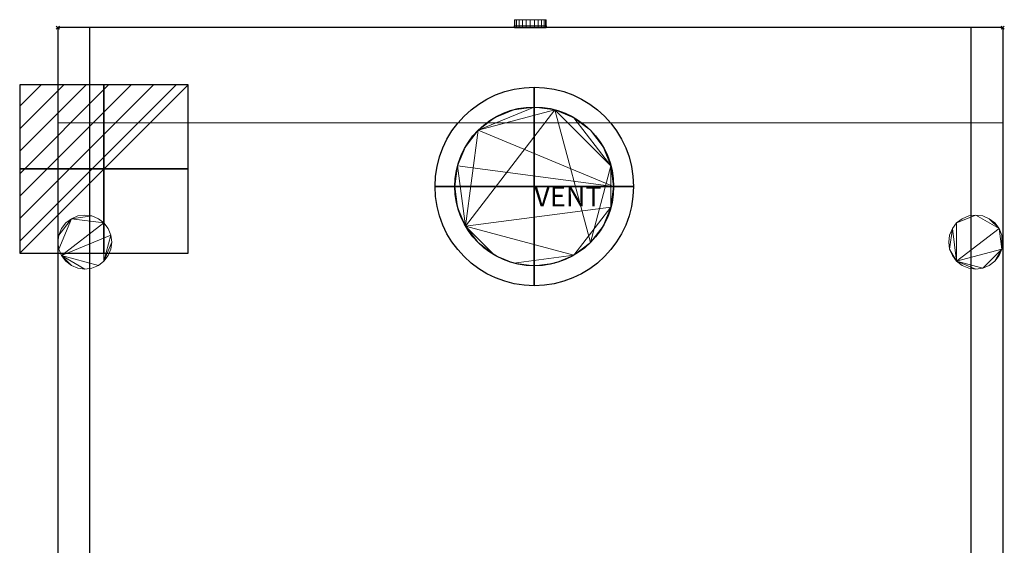
# Model space of a CAD drawing. Units: millimetres. Extents: x -24 to 596, y -1201 to 5.
# Drawn here: x -24 to 596, y -326 to 5 of the extents above; entities that cross this region are included whole.
import ezdxf

# ---------------------------------------------------------------- set-up
doc = ezdxf.new("R2010")
doc.units = ezdxf.units.MM
doc.header["$PDMODE"] = 3
for name, color, linetype in [('IQ_200_2D', 1, 'Continuous'), ('IQ_200_3D', 1, 'Continuous'), ('IQ_204_2D', 7, 'Continuous'), ('IQ_CON_ELECTRICITY_INT', 7, 'Continuous'), ('IQ_CON_VENTILATION_INT', 7, 'Continuous'), ('IQ_INS_3D', 3, 'Continuous')]:
    doc.layers.add(name, color=color, linetype=linetype)
doc.styles.get("Standard").update_dxf_attribs({"font": 'arial.ttf'})

# ---------------------------------------------------------------- blocks, each defined once
blk = doc.blocks.new('*X1')
at = {"color": 0}
for p, q in [((286.774344, 2204.447934), (296.618251, 2214.291842)), ((286.774344, 2205.862148), (295.204037, 2214.291842)), ((286.774344, 2207.276361), (293.789824, 2214.291842)), ((286.774344, 2208.690575), (292.37561, 2214.291842)), ((286.774344, 2210.104788), (290.961397, 2214.291842)), ((286.774344, 2211.519002), (289.547183, 2214.291842)), ((286.774344, 2212.933216), (288.13297, 2214.291842))]:
    blk.add_line(p, q, dxfattribs=at)
blk = doc.blocks.new('electricity')
for p, q in [((2.121, 2.121), (-2.121, 2.121)), ((-2.121, 2.121), (-2.121, -2.121)), ((-2.121, -2.121), (2.121, 2.121)), ((2.121, -2.121), (2.121, 2.121)), ((-2.121, -2.121), (2.121, -2.121))]:
    blk.add_line(p, q)
at = {"extrusion": (-1, 0, 0)}
for p, q in [((0, -2.121, 2.121), (0, 2.121, 2.121)), ((0, 2.121, -2.121), (0, -2.121, -2.121)), ((0, 2.121, 2.121), (0, 2.121, -2.121)), ((0, 2.121, -2.121), (0, -2.121, 2.121)), ((0, -2.121, -2.121), (0, -2.121, 2.121))]:
    blk.add_line(p, q, dxfattribs=at)
at = {"extrusion": (0, -1, 0)}
for p, q in [((2.121, 0, 2.121), (-2.121, 0, 2.121)), ((-2.121, 0, -2.121), (2.121, 0, -2.121)), ((-2.121, 0, 2.121), (-2.121, 0, -2.121)), ((-2.121, 0, -2.121), (2.121, 0, 2.121)), ((2.121, 0, -2.121), (2.121, 0, 2.121))]:
    blk.add_line(p, q, dxfattribs=at)
at = {"xscale": 0.4000000000000909, "yscale": 0.4000000000000909, "zscale": 0.4000000000000909}
blk.add_blockref('*X1', (-116.831, -883.595), dxfattribs=at)
at = {"extrusion": (-1, 0, 0), "xscale": 0.3999999999999773, "yscale": 0.3999999999999773, "zscale": 0.3999999999999773}
blk.add_blockref('*X1', (-116.831, -883.595), dxfattribs=at)
at = {"extrusion": (0, -1, 0), "xscale": 0.4000000000000909, "yscale": 0.4000000000000909, "zscale": 0.4000000000000909}
blk.add_blockref('*X1', (-116.831, -883.595), dxfattribs=at)
blk = doc.blocks.new('ventilation')
for p, q in [((0, -2.5), (0, 2.5)), ((-2.5, 0), (2.5, 0)), ((0, 0, 2.5), (0, 0, -2.5))]:
    blk.add_line(p, q)
blk.add_circle((0, 0), 2.5)
at = {"extrusion": (-1, 0, 6.12323e-17)}
blk.add_circle((0, 0), 2.5, dxfattribs=at)
at = {"extrusion": (0, -1, 6.12323e-17)}
blk.add_circle((0, 0), 2.5, dxfattribs=at)
at = {"extrusion": (-1, 0, 0), "insert": (0, 0), "char_height": 0.5, "width": 1.54579, "attachment_point": 1, "text_direction": (0, -1, 0)}
blk.add_mtext('VENT', dxfattribs=at)
at = {"extrusion": (0, -1, 0), "insert": (0, 0), "char_height": 0.5, "width": 1.69849, "attachment_point": 1, "text_direction": (1, 0, 0)}
blk.add_mtext('VENT', dxfattribs=at)
at = {"insert": (0, 0), "char_height": 0.5, "width": 2.00356, "attachment_point": 1}
blk.add_mtext('VENT', dxfattribs=at)

msp = doc.modelspace()

# ---------------------------------------------------------------- linework, layer by layer
at = {"layer": 'IQ_200_2D'}
for p, q in [((0, 0), (0, -606)), ((287.5, 0), (0, 0)), ((287.5, 0), (287.5, 1.14)), ((287.5, 1.14), (307.5, 1.14)), ((307.5, 1.14), (307.5, 0)), ((595, 0), (307.5, 0)), ((595, 0), (595, -606))]:
    msp.add_line(p, q, dxfattribs=at)
msp.add_circle((300, -100), 50, dxfattribs=at)
at = {"layer": 'IQ_204_2D'}
for p, q in [((20, 0), (20, -493.05)), ((287.5, 0), (307.5, 0)), ((575, 0), (575, -493.05))]:
    msp.add_line(p, q, dxfattribs=at)
at = {"layer": 'IQ_INS_3D'}
for p in [(0, 0), (595, 0)]:
    msp.add_point(p, dxfattribs=at)

# ---------------------------------------------------------------- block references
at = {"layer": 'IQ_CON_ELECTRICITY_INT', "xscale": 25, "yscale": 25, "zscale": 25}
msp.add_blockref('electricity', (29, -89), dxfattribs=at)
at = {"layer": 'IQ_CON_VENTILATION_INT', "xscale": 25, "yscale": 25, "zscale": 25}
msp.add_blockref('ventilation', (300, -100), dxfattribs=at)

# ---------------------------------------------------------------- meshes
at = {"layer": 'IQ_200_3D', "lineweight": 18}
mesh = msp.add_polyface(dxfattribs=at)
corners = [(0, 0, 1900), (0, -561, 1900), (595, -561, 1900), (595, 0, 1900)]
mesh.append_faces([[corners[k] for k in face] for face in [(0, 1, 2, 3)]])
mesh = msp.add_polyface(dxfattribs=at)
corners = [(595, 0, 1900), (595, 0, 315), (0, 0, 315), (0, 0, 1900)]
mesh.append_faces([[corners[k] for k in face] for face in [(0, 1, 2, 3)]])
mesh = msp.add_polyface(dxfattribs=at)
corners = [(0, -561, 1900), (0, 0, 1900), (0, 0, 315), (0, -60, 255), (0, -60, 12), (0, -561, 12)]
mesh.append_faces([[corners[k] for k in face] for face in [(0, 1, 2, 3), (3, 4, 5, 0)]], dxfattribs={"vtx3": -1})
mesh = msp.add_polyface(dxfattribs=at)
corners = [(0, -60, 255), (0, 0, 315), (595, 0, 315), (595, -60, 255)]
mesh.append_faces([[corners[k] for k in face] for face in [(0, 1, 2, 3)]])
mesh = msp.add_polyface(dxfattribs=at)
corners = [(307.5, 5, 1870), (307.16, 5, 1867.41), (306.16, 5, 1865), (304.57, 5, 1862.93), (302.5, 5, 1861.34), (300.09, 5, 1860.34), (297.5, 5, 1860), (294.91, 5, 1860.34), (292.5, 5, 1861.34), (290.43, 5, 1862.93), (288.84, 5, 1865), (287.84, 5, 1867.41), (287.5, 5, 1870), (287.84, 5, 1872.59), (288.84, 5, 1875), (290.43, 5, 1877.07), (292.5, 5, 1878.66), (294.91, 5, 1879.66), (297.5, 5, 1880), (300.09, 5, 1879.66), (302.5, 5, 1878.66), (304.57, 5, 1877.07), (306.16, 5, 1875), (307.16, 5, 1872.59)]
mesh.append_faces([[corners[k] for k in face] for face in [(7, 5, 6), (16, 14, 15)]], dxfattribs={"vtx0": -1})
mesh.append_faces([[corners[k] for k in face] for face in [(11, 16, 9, 10)]], dxfattribs={"vtx0": -1, "vtx1": -1})
mesh.append_faces([[corners[k] for k in face] for face in [(20, 7, 16, 19), (20, 23, 4)]], dxfattribs={"vtx0": -1, "vtx1": -1, "vtx2": -1})
mesh.append_faces([[corners[k] for k in face] for face in [(7, 20, 4, 5)]], dxfattribs={"vtx0": -1, "vtx1": -1, "vtx3": -1})
mesh.append_faces([[corners[k] for k in face] for face in [(22, 23, 20, 21)]], dxfattribs={"vtx1": -1})
mesh.append_faces([[corners[k] for k in face] for face in [(0, 1, 4, 23)]], dxfattribs={"vtx1": -1, "vtx2": -1})
mesh.append_faces([[corners[k] for k in face] for face in [(11, 12, 14, 16)]], dxfattribs={"vtx1": -1, "vtx2": -1, "vtx3": -1})
mesh.append_faces([[corners[k] for k in face] for face in [(2, 3, 4, 1), (12, 13, 14)]], dxfattribs={"vtx2": -1})
mesh.append_faces([[corners[k] for k in face] for face in [(7, 8, 9, 16)]], dxfattribs={"vtx2": -1, "vtx3": -1})
mesh.append_faces([[corners[k] for k in face] for face in [(16, 17, 18, 19)]], dxfattribs={"vtx3": -1})
mesh = msp.add_polyface(dxfattribs=at)
corners = [(287.5, 5, 1870), (287.84, 5, 1867.41), (288.84, 5, 1865), (290.43, 5, 1862.93), (292.5, 5, 1861.34), (294.91, 5, 1860.34), (297.5, 5, 1860), (300.09, 5, 1860.34), (302.5, 5, 1861.34), (304.57, 5, 1862.93), (306.16, 5, 1865), (307.16, 5, 1867.41), (307.5, 5, 1870), (307.5, 0, 1870), (307.16, 0, 1867.41), (306.16, 0, 1865), (304.57, 0, 1862.93), (302.5, 0, 1861.34), (300.09, 0, 1860.34), (297.5, 0, 1860), (294.91, 0, 1860.34), (292.5, 0, 1861.34), (290.43, 0, 1862.93), (288.84, 0, 1865), (287.84, 0, 1867.41), (287.5, 0, 1870)]
mesh.append_faces([[corners[k] for k in face] for face in [(13, 14, 11, 12), (0, 1, 24, 25)]], dxfattribs={"vtx1": -1})
mesh.append_faces([[corners[k] for k in face] for face in [(14, 15, 10, 11), (16, 17, 8, 9), (15, 16, 9, 10), (17, 18, 7, 8), (6, 7, 18, 19), (19, 20, 5, 6), (20, 21, 4, 5), (22, 23, 2, 3), (21, 22, 3, 4), (23, 24, 1, 2)]], dxfattribs={"vtx1": -1, "vtx3": -1})
mesh = msp.add_polyface(dxfattribs=at)
corners = [(307.5, 5, 1870), (307.16, 5, 1872.59), (306.16, 5, 1875), (304.57, 5, 1877.07), (302.5, 5, 1878.66), (300.09, 5, 1879.66), (297.5, 5, 1880), (294.91, 5, 1879.66), (292.5, 5, 1878.66), (290.43, 5, 1877.07), (288.84, 5, 1875), (287.84, 5, 1872.59), (287.5, 5, 1870), (287.5, 0, 1870), (287.84, 0, 1872.59), (288.84, 0, 1875), (290.43, 0, 1877.07), (292.5, 0, 1878.66), (294.91, 0, 1879.66), (297.5, 0, 1880), (300.09, 0, 1879.66), (302.5, 0, 1878.66), (304.57, 0, 1877.07), (306.16, 0, 1875), (307.16, 0, 1872.59), (307.5, 0, 1870)]
mesh.append_faces([[corners[k] for k in face] for face in [(13, 14, 11, 12), (0, 1, 24, 25)]], dxfattribs={"vtx1": -1})
mesh.append_faces([[corners[k] for k in face] for face in [(14, 15, 10, 11), (16, 17, 8, 9), (15, 16, 9, 10), (17, 18, 7, 8), (6, 7, 18, 19), (19, 20, 5, 6), (20, 21, 4, 5), (22, 23, 2, 3), (21, 22, 3, 4), (23, 24, 1, 2)]], dxfattribs={"vtx1": -1, "vtx3": -1})
mesh = msp.add_polyface(dxfattribs=at)
corners = [(307.5, 0, 1870), (307.16, 0, 1872.59), (306.16, 0, 1875), (304.57, 0, 1877.07), (302.5, 0, 1878.66), (300.09, 0, 1879.66), (297.5, 0, 1880), (294.91, 0, 1879.66), (292.5, 0, 1878.66), (290.43, 0, 1877.07), (288.84, 0, 1875), (287.84, 0, 1872.59), (287.5, 0, 1870), (287.84, 0, 1867.41), (288.84, 0, 1865), (290.43, 0, 1862.93), (292.5, 0, 1861.34), (294.91, 0, 1860.34), (297.5, 0, 1860), (300.09, 0, 1860.34), (302.5, 0, 1861.34), (304.57, 0, 1862.93), (306.16, 0, 1865), (307.16, 0, 1867.41)]
mesh.append_faces([[corners[k] for k in face] for face in [(22, 20, 21)]], dxfattribs={"vtx0": -1})
mesh.append_faces([[corners[k] for k in face] for face in [(17, 8, 15, 16), (1, 20, 0)]], dxfattribs={"vtx0": -1, "vtx1": -1})
mesh.append_faces([[corners[k] for k in face] for face in [(20, 1, 4, 17)]], dxfattribs={"vtx0": -1, "vtx1": -1, "vtx2": -1, "vtx3": -1})
mesh.append_faces([[corners[k] for k in face] for face in [(8, 17, 4, 5)]], dxfattribs={"vtx0": -1, "vtx1": -1, "vtx3": -1})
mesh.append_faces([[corners[k] for k in face] for face in [(20, 22, 23, 0)]], dxfattribs={"vtx0": -1, "vtx3": -1})
mesh.append_faces([[corners[k] for k in face] for face in [(6, 7, 8, 5), (2, 3, 4, 1)]], dxfattribs={"vtx2": -1})
mesh.append_faces([[corners[k] for k in face] for face in [(8, 9, 10, 13), (13, 14, 15, 8)]], dxfattribs={"vtx2": -1, "vtx3": -1})
mesh.append_faces([[corners[k] for k in face] for face in [(10, 11, 12, 13), (17, 18, 19, 20)]], dxfattribs={"vtx3": -1})
mesh = msp.add_polyface(dxfattribs=at)
corners = [(595, 0, 1900), (595, -561, 1900), (595, -561, 12), (595, -60, 12), (595, -60, 255), (595, 0, 315)]
mesh.append_faces([[corners[k] for k in face] for face in [(5, 0, 1, 4), (2, 3, 4, 1)]], dxfattribs={"vtx2": -1})
mesh = msp.add_polyface(dxfattribs=at)
corners = [(350, -100, 1915), (348.3, -87.06, 1915), (343.3, -75, 1915), (335.36, -64.64, 1915), (325, -56.7, 1915), (312.94, -51.7, 1915), (300, -50, 1915), (287.06, -51.7, 1915), (275, -56.7, 1915), (264.64, -64.64, 1915), (256.7, -75, 1915), (251.7, -87.06, 1915), (250, -100, 1915), (251.7, -112.94, 1915), (256.7, -125, 1915), (264.64, -135.36, 1915), (275, -143.3, 1915), (287.06, -148.3, 1915), (300, -150, 1915), (312.94, -148.3, 1915), (325, -143.3, 1915), (335.36, -135.36, 1915), (343.3, -125, 1915), (348.3, -112.94, 1915)]
mesh.append_faces([[corners[k] for k in face] for face in [(14, 11, 12, 13), (16, 14, 15)]], dxfattribs={"vtx0": -1})
mesh.append_faces([[corners[k] for k in face] for face in [(9, 14, 5, 6), (21, 1, 4, 5), (5, 14, 20, 21)]], dxfattribs={"vtx0": -1, "vtx1": -1, "vtx3": -1})
mesh.append_faces([[corners[k] for k in face] for face in [(16, 17, 20, 14)]], dxfattribs={"vtx1": -1, "vtx2": -1, "vtx3": -1})
mesh.append_faces([[corners[k] for k in face] for face in [(23, 0, 1)]], dxfattribs={"vtx2": -1})
mesh.append_faces([[corners[k] for k in face] for face in [(9, 10, 11, 14), (21, 22, 23, 1)]], dxfattribs={"vtx2": -1, "vtx3": -1})
mesh.append_faces([[corners[k] for k in face] for face in [(6, 7, 8, 9), (1, 2, 3, 4), (17, 18, 19, 20)]], dxfattribs={"vtx3": -1})
mesh = msp.add_polyface(dxfattribs=at)
corners = [(350, -100, 1900), (348.3, -112.94, 1900), (343.3, -125, 1900), (335.36, -135.36, 1900), (325, -143.3, 1900), (312.94, -148.3, 1900), (300, -150, 1900), (287.06, -148.3, 1900), (275, -143.3, 1900), (264.64, -135.36, 1900), (256.7, -125, 1900), (251.7, -112.94, 1900), (250, -100, 1900), (251.7, -87.06, 1900), (256.7, -75, 1900), (264.64, -64.64, 1900), (275, -56.7, 1900), (287.06, -51.7, 1900), (300, -50, 1900), (312.94, -51.7, 1900), (325, -56.7, 1900), (335.36, -64.64, 1900), (343.3, -75, 1900), (348.3, -87.06, 1900)]
mesh.append_faces([[corners[k] for k in face] for face in [(10, 8, 9), (18, 15, 16, 17)]], dxfattribs={"vtx0": -1})
mesh.append_faces([[corners[k] for k in face] for face in [(15, 0, 13, 14)]], dxfattribs={"vtx0": -1, "vtx1": -1})
mesh.append_faces([[corners[k] for k in face] for face in [(4, 10, 1)]], dxfattribs={"vtx0": -1, "vtx1": -1, "vtx2": -1})
mesh.append_faces([[corners[k] for k in face] for face in [(10, 13, 0, 1)]], dxfattribs={"vtx0": -1, "vtx1": -1, "vtx3": -1})
mesh.append_faces([[corners[k] for k in face] for face in [(23, 19, 20), (15, 18, 19)]], dxfattribs={"vtx0": -1, "vtx2": -1})
mesh.append_faces([[corners[k] for k in face] for face in [(4, 7, 8, 10)]], dxfattribs={"vtx0": -1, "vtx2": -1, "vtx3": -1})
mesh.append_faces([[corners[k] for k in face] for face in [(3, 4, 1, 2)]], dxfattribs={"vtx1": -1})
mesh.append_faces([[corners[k] for k in face] for face in [(23, 0, 15, 19)]], dxfattribs={"vtx1": -1, "vtx2": -1, "vtx3": -1})
mesh.append_faces([[corners[k] for k in face] for face in [(5, 6, 7, 4)]], dxfattribs={"vtx2": -1})
mesh.append_faces([[corners[k] for k in face] for face in [(10, 11, 12, 13), (20, 21, 22, 23)]], dxfattribs={"vtx3": -1})
mesh = msp.add_polyface(dxfattribs=at)
corners = [(250, -100, 1915), (251.7, -87.06, 1915), (256.7, -75, 1915), (264.64, -64.64, 1915), (275, -56.7, 1915), (287.06, -51.7, 1915), (300, -50, 1915), (312.94, -51.7, 1915), (325, -56.7, 1915), (335.36, -64.64, 1915), (343.3, -75, 1915), (348.3, -87.06, 1915), (350, -100, 1915), (350, -100, 1900), (348.3, -87.06, 1900), (343.3, -75, 1900), (335.36, -64.64, 1900), (325, -56.7, 1900), (312.94, -51.7, 1900), (300, -50, 1900), (287.06, -51.7, 1900), (275, -56.7, 1900), (264.64, -64.64, 1900), (256.7, -75, 1900), (251.7, -87.06, 1900), (250, -100, 1900)]
mesh.append_faces([[corners[k] for k in face] for face in [(13, 14, 11, 12), (0, 1, 24, 25)]], dxfattribs={"vtx1": -1})
mesh.append_faces([[corners[k] for k in face] for face in [(14, 15, 10, 11), (16, 17, 8, 9), (15, 16, 9, 10), (17, 18, 7, 8), (6, 7, 18, 19), (19, 20, 5, 6), (20, 21, 4, 5), (22, 23, 2, 3), (21, 22, 3, 4), (23, 24, 1, 2)]], dxfattribs={"vtx1": -1, "vtx3": -1})
mesh = msp.add_polyface(dxfattribs=at)
corners = [(0, -561, 12), (0, -60, 12), (595, -60, 12), (595, -561, 12)]
mesh.append_faces([[corners[k] for k in face] for face in [(0, 1, 2, 3)]])
mesh = msp.add_polyface(dxfattribs=at)
corners = [(595, -60, 255), (595, -60, 12), (0, -60, 12), (0, -60, 255)]
mesh.append_faces([[corners[k] for k in face] for face in [(0, 1, 2, 3)]])
mesh = msp.add_polyface(dxfattribs=at)
corners = [(350, -100, 1915), (348.3, -112.94, 1915), (343.3, -125, 1915), (335.36, -135.36, 1915), (325, -143.3, 1915), (312.94, -148.3, 1915), (300, -150, 1915), (287.06, -148.3, 1915), (275, -143.3, 1915), (264.64, -135.36, 1915), (256.7, -125, 1915), (251.7, -112.94, 1915), (250, -100, 1915), (250, -100, 1900), (251.7, -112.94, 1900), (256.7, -125, 1900), (264.64, -135.36, 1900), (275, -143.3, 1900), (287.06, -148.3, 1900), (300, -150, 1900), (312.94, -148.3, 1900), (325, -143.3, 1900), (335.36, -135.36, 1900), (343.3, -125, 1900), (348.3, -112.94, 1900), (350, -100, 1900)]
mesh.append_faces([[corners[k] for k in face] for face in [(13, 14, 11, 12), (0, 1, 24, 25)]], dxfattribs={"vtx1": -1})
mesh.append_faces([[corners[k] for k in face] for face in [(14, 15, 10, 11), (16, 17, 8, 9), (15, 16, 9, 10), (17, 18, 7, 8), (6, 7, 18, 19), (19, 20, 5, 6), (20, 21, 4, 5), (22, 23, 2, 3), (21, 22, 3, 4), (23, 24, 1, 2)]], dxfattribs={"vtx1": -1, "vtx3": -1})
mesh = msp.add_polyface(dxfattribs=at)
corners = [(0, -135, 12), (0.58, -139.4, 12), (2.28, -143.5, 12), (4.98, -147.02, 12), (8.5, -149.72, 12), (12.6, -151.42, 12), (17, -152, 12), (21.4, -151.42, 12), (25.5, -149.72, 12), (29.02, -147.02, 12), (31.72, -143.5, 12), (33.42, -139.4, 12), (34, -135, 12), (33.42, -130.6, 12), (31.72, -126.5, 12), (29.02, -122.98, 12), (25.5, -120.28, 12), (21.4, -118.58, 12), (17, -118, 12), (12.6, -118.58, 12), (8.5, -120.28, 12), (4.98, -122.98, 12), (2.28, -126.5, 12), (0.58, -130.6, 12), (561, -135, 12), (561.58, -139.4, 12), (563.28, -143.5, 12), (565.98, -147.02, 12), (569.5, -149.72, 12), (573.6, -151.42, 12), (578, -152, 12), (582.4, -151.42, 12), (586.5, -149.72, 12), (590.02, -147.02, 12), (592.72, -143.5, 12), (594.42, -139.4, 12), (595, -135, 12), (594.42, -130.6, 12), (592.72, -126.5, 12), (590.02, -122.98, 12), (586.5, -120.28, 12), (582.4, -118.58, 12), (578, -118, 12), (573.6, -118.58, 12), (569.5, -120.28, 12), (565.98, -122.98, 12), (563.28, -126.5, 12), (561.58, -130.6, 12), (0, -516, 12), (0.58, -520.4, 12), (2.28, -524.5, 12), (4.98, -528.02, 12), (8.5, -530.72, 12), (12.6, -532.42, 12), (17, -533, 12), (21.4, -532.42, 12), (25.5, -530.72, 12), (29.02, -528.02, 12), (31.72, -524.5, 12), (33.42, -520.4, 12), (34, -516, 12), (33.42, -511.6, 12), (31.72, -507.5, 12), (29.02, -503.98, 12), (25.5, -501.28, 12), (21.4, -499.58, 12), (17, -499, 12), (12.6, -499.58, 12), (8.5, -501.28, 12), (4.98, -503.98, 12), (2.28, -507.5, 12), (0.58, -511.6, 12), (561, -516, 12), (561.58, -520.4, 12), (563.28, -524.5, 12), (565.98, -528.02, 12), (569.5, -530.72, 12), (573.6, -532.42, 12), (578, -533, 12), (582.4, -532.42, 12), (586.5, -530.72, 12), (590.02, -528.02, 12), (592.72, -524.5, 12), (594.42, -520.4, 12), (595, -516, 12), (594.42, -511.6, 12), (592.72, -507.5, 12), (590.02, -503.98, 12), (586.5, -501.28, 12), (582.4, -499.58, 12), (578, -499, 12), (573.6, -499.58, 12), (569.5, -501.28, 12), (565.98, -503.98, 12), (563.28, -507.5, 12), (561.58, -511.6, 12)]
mesh.append_faces([[corners[k] for k in face] for face in [(4, 2, 3), (20, 17, 18, 19), (35, 33, 34), (40, 38, 39), (52, 50, 51), (65, 63, 64), (68, 65, 66, 67), (82, 80, 81)]], dxfattribs={"vtx0": -1})
mesh.append_faces([[corners[k] for k in face] for face in [(17, 20, 15, 16), (61, 57, 60), (89, 91, 87, 88)]], dxfattribs={"vtx0": -1, "vtx1": -1})
mesh.append_faces([[corners[k] for k in face] for face in [(27, 31, 35, 38), (45, 27, 38, 42), (57, 63, 50, 52), (50, 63, 65, 68)]], dxfattribs={"vtx0": -1, "vtx1": -1, "vtx2": -1, "vtx3": -1})
mesh.append_faces([[corners[k] for k in face] for face in [(72, 77, 79, 80)]], dxfattribs={"vtx0": -1, "vtx1": -1, "vtx3": -1})
mesh.append_faces([[corners[k] for k in face] for face in [(9, 12, 13), (27, 30, 31), (27, 45, 46)]], dxfattribs={"vtx0": -1, "vtx2": -1})
mesh.append_faces([[corners[k] for k in face] for face in [(2, 8, 9, 15), (80, 86, 87, 91)]], dxfattribs={"vtx0": -1, "vtx2": -1, "vtx3": -1})
mesh.append_faces([[corners[k] for k in face] for face in [(35, 31, 32, 33), (72, 75, 76, 77), (80, 84, 85, 86)]], dxfattribs={"vtx0": -1, "vtx3": -1})
mesh.append_faces([[corners[k] for k in face] for face in [(44, 45, 42, 43), (70, 71, 68, 69), (90, 91, 89)]], dxfattribs={"vtx1": -1})
mesh.append_faces([[corners[k] for k in face] for face in [(41, 42, 38, 40), (95, 72, 80)]], dxfattribs={"vtx1": -1, "vtx2": -1})
mesh.append_faces([[corners[k] for k in face] for face in [(1, 2, 15, 20), (49, 50, 68, 71)]], dxfattribs={"vtx1": -1, "vtx2": -1, "vtx3": -1})
mesh.append_faces([[corners[k] for k in face] for face in [(10, 11, 12, 9), (21, 22, 23, 20), (58, 59, 60, 57), (71, 48, 49), (77, 78, 79)]], dxfattribs={"vtx2": -1})
mesh.append_faces([[corners[k] for k in face] for face in [(6, 7, 8, 2), (4, 5, 6, 2), (13, 14, 15, 9), (23, 0, 1, 20), (25, 26, 27, 46), (52, 53, 54, 57), (61, 62, 63, 57), (82, 83, 84, 80), (93, 94, 95, 80), (91, 92, 93, 80)]], dxfattribs={"vtx2": -1, "vtx3": -1})
mesh.append_faces([[corners[k] for k in face] for face in [(27, 28, 29, 30), (35, 36, 37, 38), (46, 47, 24, 25), (54, 55, 56, 57), (72, 73, 74, 75)]], dxfattribs={"vtx3": -1})
mesh = msp.add_polyface(dxfattribs=at)
corners = [(0, -135, 0), (0.58, -130.6, 0), (2.28, -126.5, 0), (4.98, -122.98, 0), (8.5, -120.28, 0), (12.6, -118.58, 0), (17, -118, 0), (21.4, -118.58, 0), (25.5, -120.28, 0), (29.02, -122.98, 0), (31.72, -126.5, 0), (33.42, -130.6, 0), (34, -135, 0), (33.42, -139.4, 0), (31.72, -143.5, 0), (29.02, -147.02, 0), (25.5, -149.72, 0), (21.4, -151.42, 0), (17, -152, 0), (12.6, -151.42, 0), (8.5, -149.72, 0), (4.98, -147.02, 0), (2.28, -143.5, 0), (0.58, -139.4, 0), (561, -135, 0), (561.58, -130.6, 0), (563.28, -126.5, 0), (565.98, -122.98, 0), (569.5, -120.28, 0), (573.6, -118.58, 0), (578, -118, 0), (582.4, -118.58, 0), (586.5, -120.28, 0), (590.02, -122.98, 0), (592.72, -126.5, 0), (594.42, -130.6, 0), (595, -135, 0), (594.42, -139.4, 0), (592.72, -143.5, 0), (590.02, -147.02, 0), (586.5, -149.72, 0), (582.4, -151.42, 0), (578, -152, 0), (573.6, -151.42, 0), (569.5, -149.72, 0), (565.98, -147.02, 0), (563.28, -143.5, 0), (561.58, -139.4, 0), (0, -516, 0), (0.58, -511.6, 0), (2.28, -507.5, 0), (4.98, -503.98, 0), (8.5, -501.28, 0), (12.6, -499.58, 0), (17, -499, 0), (21.4, -499.58, 0), (25.5, -501.28, 0), (29.02, -503.98, 0), (31.72, -507.5, 0), (33.42, -511.6, 0), (34, -516, 0), (33.42, -520.4, 0), (31.72, -524.5, 0), (29.02, -528.02, 0), (25.5, -530.72, 0), (21.4, -532.42, 0), (17, -533, 0), (12.6, -532.42, 0), (8.5, -530.72, 0), (4.98, -528.02, 0), (2.28, -524.5, 0), (0.58, -520.4, 0), (561, -516, 0), (561.58, -511.6, 0), (563.28, -507.5, 0), (565.98, -503.98, 0), (569.5, -501.28, 0), (573.6, -499.58, 0), (578, -499, 0), (582.4, -499.58, 0), (586.5, -501.28, 0), (590.02, -503.98, 0), (592.72, -507.5, 0), (594.42, -511.6, 0), (595, -516, 0), (594.42, -520.4, 0), (592.72, -524.5, 0), (590.02, -528.02, 0), (586.5, -530.72, 0), (582.4, -532.42, 0), (578, -533, 0), (573.6, -532.42, 0), (569.5, -530.72, 0), (565.98, -528.02, 0), (563.28, -524.5, 0), (561.58, -520.4, 0)]
mesh.append_faces([[corners[k] for k in face] for face in [(22, 20, 21), (34, 32, 33), (39, 37, 38), (47, 45, 46), (37, 35, 36), (66, 63, 64, 65), (79, 77, 78), (88, 86, 87)]], dxfattribs={"vtx0": -1})
mesh.append_faces([[corners[k] for k in face] for face in [(71, 52, 70), (75, 88, 73, 74), (91, 72, 89, 90)]], dxfattribs={"vtx0": -1, "vtx1": -1})
mesh.append_faces([[corners[k] for k in face] for face in [(23, 4, 9, 22), (63, 70, 57)]], dxfattribs={"vtx0": -1, "vtx1": -1, "vtx2": -1})
mesh.append_faces([[corners[k] for k in face] for face in [(27, 30, 34, 45)]], dxfattribs={"vtx0": -1, "vtx1": -1, "vtx2": -1, "vtx3": -1})
mesh.append_faces([[corners[k] for k in face] for face in [(37, 41, 42, 45), (52, 54, 55, 70)]], dxfattribs={"vtx0": -1, "vtx2": -1, "vtx3": -1})
mesh.append_faces([[corners[k] for k in face] for face in [(34, 30, 31, 32), (88, 82, 83, 84)]], dxfattribs={"vtx0": -1, "vtx3": -1})
mesh.append_faces([[corners[k] for k in face] for face in [(6, 7, 4, 5), (3, 4, 1, 2)]], dxfattribs={"vtx1": -1})
mesh.append_faces([[corners[k] for k in face] for face in [(11, 12, 15), (40, 41, 37, 39), (59, 60, 63), (92, 93, 72, 91)]], dxfattribs={"vtx1": -1, "vtx2": -1})
mesh.append_faces([[corners[k] for k in face] for face in [(15, 16, 22, 11), (26, 27, 45, 47), (34, 35, 37, 45), (81, 82, 88, 77)]], dxfattribs={"vtx1": -1, "vtx2": -1, "vtx3": -1})
mesh.append_faces([[corners[k] for k in face] for face in [(72, 73, 88, 89)]], dxfattribs={"vtx1": -1, "vtx3": -1})
mesh.append_faces([[corners[k] for k in face] for face in [(28, 29, 30, 27), (24, 25, 26, 47), (43, 44, 45, 42), (50, 51, 52, 49), (52, 53, 54), (94, 95, 72, 93)]], dxfattribs={"vtx2": -1})
mesh.append_faces([[corners[k] for k in face] for face in [(7, 8, 9, 4), (9, 10, 11, 22), (23, 0, 1, 4), (16, 17, 18, 22), (18, 19, 20, 22), (55, 56, 57, 70), (57, 58, 59, 63), (71, 48, 49, 52), (68, 69, 70, 63), (66, 67, 68, 63), (79, 80, 81, 77), (75, 76, 77, 88), (84, 85, 86, 88)]], dxfattribs={"vtx2": -1, "vtx3": -1})
mesh.append_faces([[corners[k] for k in face] for face in [(12, 13, 14, 15), (60, 61, 62, 63)]], dxfattribs={"vtx3": -1})
mesh = msp.add_polyface(dxfattribs=at)
corners = [(0, -135, 12), (0.58, -130.6, 12), (2.28, -126.5, 12), (4.98, -122.98, 12), (8.5, -120.28, 12), (12.6, -118.58, 12), (17, -118, 12), (21.4, -118.58, 12), (25.5, -120.28, 12), (29.02, -122.98, 12), (31.72, -126.5, 12), (33.42, -130.6, 12), (34, -135, 12), (34, -135, 0), (33.42, -130.6, 0), (31.72, -126.5, 0), (29.02, -122.98, 0), (25.5, -120.28, 0), (21.4, -118.58, 0), (17, -118, 0), (12.6, -118.58, 0), (8.5, -120.28, 0), (4.98, -122.98, 0), (2.28, -126.5, 0), (0.58, -130.6, 0), (0, -135, 0)]
mesh.append_faces([[corners[k] for k in face] for face in [(13, 14, 11, 12), (0, 1, 24, 25)]], dxfattribs={"vtx1": -1})
mesh.append_faces([[corners[k] for k in face] for face in [(14, 15, 10, 11), (16, 17, 8, 9), (15, 16, 9, 10), (17, 18, 7, 8), (6, 7, 18, 19), (19, 20, 5, 6), (20, 21, 4, 5), (22, 23, 2, 3), (21, 22, 3, 4), (23, 24, 1, 2)]], dxfattribs={"vtx1": -1, "vtx3": -1})
mesh = msp.add_polyface(dxfattribs=at)
corners = [(561, -135, 12), (561.58, -130.6, 12), (563.28, -126.5, 12), (565.98, -122.98, 12), (569.5, -120.28, 12), (573.6, -118.58, 12), (578, -118, 12), (582.4, -118.58, 12), (586.5, -120.28, 12), (590.02, -122.98, 12), (592.72, -126.5, 12), (594.42, -130.6, 12), (595, -135, 12), (595, -135, 0), (594.42, -130.6, 0), (592.72, -126.5, 0), (590.02, -122.98, 0), (586.5, -120.28, 0), (582.4, -118.58, 0), (578, -118, 0), (573.6, -118.58, 0), (569.5, -120.28, 0), (565.98, -122.98, 0), (563.28, -126.5, 0), (561.58, -130.6, 0), (561, -135, 0)]
mesh.append_faces([[corners[k] for k in face] for face in [(13, 14, 11, 12), (0, 1, 24, 25)]], dxfattribs={"vtx1": -1})
mesh.append_faces([[corners[k] for k in face] for face in [(14, 15, 10, 11), (16, 17, 8, 9), (15, 16, 9, 10), (17, 18, 7, 8), (6, 7, 18, 19), (19, 20, 5, 6), (20, 21, 4, 5), (22, 23, 2, 3), (21, 22, 3, 4), (23, 24, 1, 2)]], dxfattribs={"vtx1": -1, "vtx3": -1})
mesh = msp.add_polyface(dxfattribs=at)
corners = [(34, -135, 12), (33.42, -139.4, 12), (31.72, -143.5, 12), (29.02, -147.02, 12), (25.5, -149.72, 12), (21.4, -151.42, 12), (17, -152, 12), (12.6, -151.42, 12), (8.5, -149.72, 12), (4.98, -147.02, 12), (2.28, -143.5, 12), (0.58, -139.4, 12), (0, -135, 12), (0, -135, 0), (0.58, -139.4, 0), (2.28, -143.5, 0), (4.98, -147.02, 0), (8.5, -149.72, 0), (12.6, -151.42, 0), (17, -152, 0), (21.4, -151.42, 0), (25.5, -149.72, 0), (29.02, -147.02, 0), (31.72, -143.5, 0), (33.42, -139.4, 0), (34, -135, 0)]
mesh.append_faces([[corners[k] for k in face] for face in [(13, 14, 11, 12), (0, 1, 24, 25)]], dxfattribs={"vtx1": -1})
mesh.append_faces([[corners[k] for k in face] for face in [(14, 15, 10, 11), (16, 17, 8, 9), (15, 16, 9, 10), (17, 18, 7, 8), (6, 7, 18, 19), (19, 20, 5, 6), (20, 21, 4, 5), (22, 23, 2, 3), (21, 22, 3, 4), (23, 24, 1, 2)]], dxfattribs={"vtx1": -1, "vtx3": -1})
mesh = msp.add_polyface(dxfattribs=at)
corners = [(595, -135, 12), (594.42, -139.4, 12), (592.72, -143.5, 12), (590.02, -147.02, 12), (586.5, -149.72, 12), (582.4, -151.42, 12), (578, -152, 12), (573.6, -151.42, 12), (569.5, -149.72, 12), (565.98, -147.02, 12), (563.28, -143.5, 12), (561.58, -139.4, 12), (561, -135, 12), (561, -135, 0), (561.58, -139.4, 0), (563.28, -143.5, 0), (565.98, -147.02, 0), (569.5, -149.72, 0), (573.6, -151.42, 0), (578, -152, 0), (582.4, -151.42, 0), (586.5, -149.72, 0), (590.02, -147.02, 0), (592.72, -143.5, 0), (594.42, -139.4, 0), (595, -135, 0)]
mesh.append_faces([[corners[k] for k in face] for face in [(13, 14, 11, 12), (0, 1, 24, 25)]], dxfattribs={"vtx1": -1})
mesh.append_faces([[corners[k] for k in face] for face in [(14, 15, 10, 11), (16, 17, 8, 9), (15, 16, 9, 10), (17, 18, 7, 8), (6, 7, 18, 19), (19, 20, 5, 6), (20, 21, 4, 5), (22, 23, 2, 3), (21, 22, 3, 4), (23, 24, 1, 2)]], dxfattribs={"vtx1": -1, "vtx3": -1})

doc.saveas('drawing.dxf')
